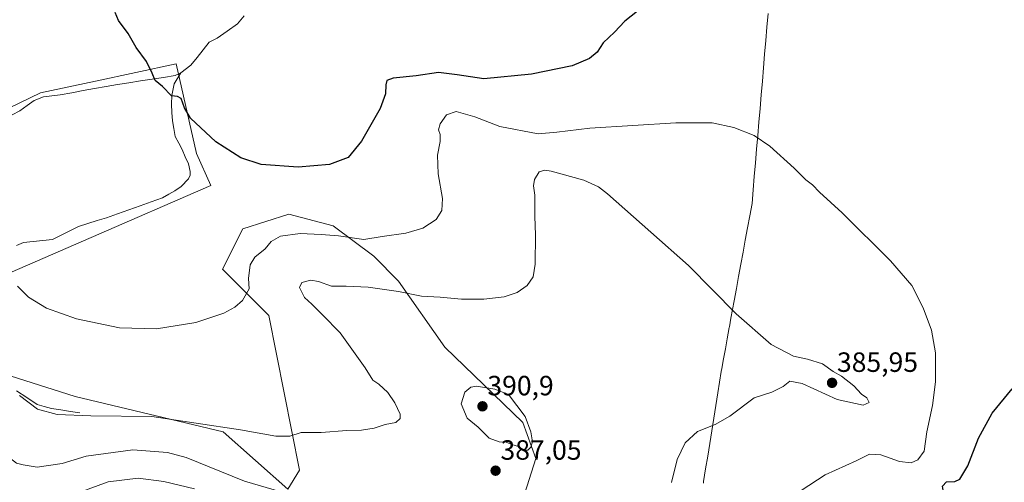
# Model space of a CAD drawing. Units: metres. Extents: x 590511 to 593961, y 4719770 to 4722128.
# Drawn here: x 592147 to 592501, y 4721666 to 4721832 of the extents above; entities that cross this region are included whole.
import ezdxf
from ezdxf.enums import TextEntityAlignment as Align

# ---------------------------------------------------------------- set-up
doc = ezdxf.new("R2010")
doc.units = ezdxf.units.M
doc.header["$MEASUREMENT"] = 0
for name, color, linetype, lineweight in [('Carátula', 7, 'Continuous', 5), ('Corriente natural lineal', 142, 'Continuous', 13), ('Cultivos herbáceos CxS', 92, 'Continuous', 0), ('Curva de nivel maestra', 36, 'Continuous', 30), ('Curva de nivel normal', 36, 'Continuous', 0), ('Municipio', 9, 'Continuous', 13), ('Municipio CxS', 142, 'Continuous', 0), ('Pastizal CxS', 92, 'Continuous', 0), ('Punto de cota en terreno', 7, 'Continuous', 0), ('Rótulo de punto de cota en terreno', 19, 'Continuous', 0)]:
    doc.layers.add(name, color=color, linetype=linetype, lineweight=lineweight)
doc.styles.add('Arial', font='txt', dxfattribs={"height": 0.2})

# ---------------------------------------------------------------- blocks, each defined once
blk = doc.blocks.new('*U150')
at = {"layer": 'Cultivos herbáceos CxS', "color": 92, "linetype": 'Continuous', "lineweight": 0}
for points in [[(592327.4339, 4721659.1307, 388.2032), (592332.2355, 4721674.2239, 389.3801), (592327.5219, 4721687.1921, 390.0096), (592299.4767, 4721714.2133, 388.6607), (592282.8419, 4721738.0275, 384.6175), (592273.9239, 4721746.9455, 382.4713), (592259.3295, 4721757.9163, 379.5663), (592243.3855, 4721762.0187, 377.981), (592226.7657, 4721756.8221, 378.5409), (592219.4943, 4721742.2733, 379.3594), (592236.1139, 4721725.6451, 380.9996), (592247.1671, 4721670.1085, 388.161), (592243.0503, 4721663.2483, 390.1872), (592219.7249, 4721683.8295, 385.9865), (592166.5181, 4721696.5481, 383.5962), (592127.5241, 4721708.9255, 385.3603)], [(592129.1229, 4721734.9999, 381.0318), (592215.3389, 4721772.4111, 376.9492), (592210.1461, 4721783.8433, 376.1805), (592202.8749, 4721816.0593, 374.1655), (592173.7839, 4721809.8673, 376.2344), (592154.0549, 4721805.6679, 377.1613), (592120.5077, 4721789.4435, 380.2828)]]:
    blk.add_polyline3d(points, dxfattribs=at)
blk = doc.blocks.new('*U153')
at = {"layer": 'Pastizal CxS', "color": 92, "linetype": 'Continuous', "lineweight": 0}
for points in [[(592120.5077, 4721789.4435, 380.2828), (592154.0549, 4721805.6679, 377.1613), (592173.7839, 4721809.8673, 376.2344), (592202.8749, 4721816.0593, 374.1655), (592210.1461, 4721783.8433, 376.1805), (592215.3389, 4721772.4111, 376.9492), (592129.1229, 4721734.9999, 381.0318)], [(592127.5241, 4721708.9255, 385.3603), (592166.5181, 4721696.5481, 383.5962), (592219.7249, 4721683.8295, 385.9865), (592243.0503, 4721663.2483, 390.1872), (592247.1671, 4721670.1085, 388.161), (592236.1139, 4721725.6451, 380.9996), (592219.4943, 4721742.2733, 379.3594), (592226.7657, 4721756.8221, 378.5409), (592243.3855, 4721762.0187, 377.981), (592259.3295, 4721757.9163, 379.5663), (592273.9239, 4721746.9455, 382.4713), (592282.8419, 4721738.0275, 384.6175), (592299.4767, 4721714.2133, 388.6607), (592327.5219, 4721687.1921, 390.0096), (592332.2355, 4721674.2239, 389.3801), (592327.4339, 4721659.1307, 388.2032)]]:
    blk.add_polyline3d(points, dxfattribs=at)
blk = doc.blocks.new('5PATER')
at = {"layer": 'Carátula', "linetype": 'Continuous', "lineweight": 5}
h = blk.add_hatch(color=250, dxfattribs=at)
edge = h.paths.add_edge_path()
edge.add_ellipse((0, 0.01), major_axis=(-1.33, -1.34), ratio=0.999422, start_angle=0, end_angle=360)

msp = doc.modelspace()

# ---------------------------------------------------------------- linework, layer by layer
at = {"layer": 'Corriente natural lineal', "color": 142, "linetype": 'Continuous', "lineweight": 13}
for points in [[(592204.5, 4721812.82, 374.09), (592208.13, 4721815.57, 373.86), (592210.33, 4721818.32, 373.82), (592212.52, 4721821.08, 373.58), (592214.72, 4721823.83, 373.33), (592217.54, 4721825.24, 373.15), (592221.23, 4721827.82, 372.98), (592224.91, 4721830.4, 372.64), (592227.27, 4721833.27, 372.28)], [(592143.86, 4721797.69, 377.9), (592146.58, 4721799.24, 377.49), (592149.2, 4721801.06, 377.46), (592151.81, 4721802.88, 377.18), (592155.07, 4721804.2, 377.14), (592158.12, 4721804.59, 377.07), (592161.17, 4721804.97, 376.95), (592165.28, 4721805.7, 376.72), (592169.39, 4721806.44, 376.46), (592173.5, 4721807.17, 376.28), (592177.61, 4721807.91, 376.13), (592181.72, 4721808.64, 375.88), (592185.87, 4721809.29, 375.67), (592190.02, 4721809.93, 375.43), (592194.16, 4721810.58, 375.09), (592198.31, 4721811.22, 374.7), (592202.46, 4721811.87, 374.31), (592204.5, 4721812.82, 374.09)], [(592145.45, 4721750.84, 379.62), (592147.98, 4721751.85, 379.54), (592151.43, 4721752.21, 379.49), (592154.89, 4721752.57, 379.51), (592158.34, 4721752.93, 379.35), (592161.48, 4721754.49, 379.05), (592164.62, 4721756.05, 379.1), (592167.76, 4721757.61, 378.96), (592171.09, 4721758.67, 378.82), (592174.42, 4721759.72, 378.71), (592177.75, 4721760.78, 378.64), (592181.78, 4721762.22, 378.52), (592185.81, 4721763.66, 378.5), (592189.84, 4721765.09, 378.31), (592193.87, 4721766.53, 378.19), (592197.9, 4721767.97, 378.13), (592200.16, 4721769.2, 378.18), (592202.41, 4721770.43, 378.26), (592204.69, 4721772.03, 378.03), (592207.24, 4721774.8, 377.26), (592207.81, 4721776.03, 377.02), (592207.89, 4721777.4, 376.81), (592207.26, 4721780.13, 376.49), (592206.13, 4721782.69, 376.23), (592204.99, 4721785.24, 376.15), (592203.76, 4721787.62, 375.97), (592202.53, 4721790, 375.68), (592202, 4721792.81, 375.55), (592201.47, 4721795.61, 375.37), (592201.33, 4721798.62, 375.13), (592201.19, 4721801.62, 375), (592201.24, 4721804.7, 374.8), (592202.16, 4721808.88, 374.43), (592204.5, 4721812.82, 374.09)], [(592168.22, 4721690.69, 384.66), (592164.8, 4721691.2, 384.59), (592161.39, 4721691.7, 384.44), (592157.97, 4721692.21, 384.31), (592155.4, 4721692.96, 384.07), (592152.82, 4721693.7, 384), (592149.14, 4721696.14, 384.36), (592145.46, 4721698.57, 384.44)]]:
    msp.add_polyline3d(points, dxfattribs=at)
at = {"layer": 'Cultivos herbáceos CxS', "color": 92, "linetype": 'Continuous', "lineweight": 0}
for points in [[(592120.51, 4721789.44, 380.28), (592154.05, 4721805.67, 377.16), (592173.78, 4721809.87, 376.23), (592202.87, 4721816.06, 374.17), (592210.15, 4721783.84, 376.18), (592215.34, 4721772.41, 376.95), (592129.12, 4721735, 381.03)], [(592127.52, 4721708.93, 385.36), (592166.52, 4721696.55, 383.6), (592219.72, 4721683.83, 385.99), (592243.05, 4721663.25, 390.19), (592247.17, 4721670.11, 388.16), (592236.11, 4721725.65, 381), (592219.49, 4721742.27, 379.36), (592226.77, 4721756.82, 378.54), (592243.39, 4721762.02, 377.98), (592259.33, 4721757.92, 379.57), (592273.92, 4721746.95, 382.47), (592282.84, 4721738.03, 384.62), (592299.48, 4721714.21, 388.66), (592327.52, 4721687.19, 390.01), (592332.24, 4721674.22, 389.38), (592327.43, 4721659.13, 388.2)]]:
    msp.add_polyline3d(points, dxfattribs=at)
at = {"layer": 'Curva de nivel maestra', "color": 36, "linetype": 'Continuous', "lineweight": 30}
for points in [[(592371.06, 4721836.81, 375), (592364.17, 4721831.44, 375), (592360.47, 4721827.51, 375), (592356.38, 4721823.57, 375), (592354.24, 4721820.23, 375), (592351.5, 4721818, 375), (592345.27, 4721815.38, 375), (592330.62, 4721812.32, 375), (592313.47, 4721810.64, 375), (592303.91, 4721812.15, 375), (592297.14, 4721812.92, 375), (592289.11, 4721811.78, 375), (592280.94, 4721810.93, 375), (592278.57, 4721810.14, 375), (592278.24, 4721808.52, 375), (592278.18, 4721805.27, 375), (592276.24, 4721800.04, 375), (592269.5, 4721788.23, 375), (592264.74, 4721782.46, 375), (592258.01, 4721779.87, 375), (592246.67, 4721778.91, 375), (592233.44, 4721779.88, 375), (592226.15, 4721782.3, 375), (592217.06, 4721788.03, 375), (592207.94, 4721796.52, 375), (592205.8, 4721800.27, 375), (592204.65, 4721803.61, 375), (592203.32, 4721804.31, 375), (592201.18, 4721804.52, 375), (592197.94, 4721807.94, 375), (592195.29, 4721810.07, 375), (592194.24, 4721812.72, 375), (592192.13, 4721816.9, 375), (592188.5, 4721821.98, 375), (592185.57, 4721826.92, 375), (592182.08, 4721831.65, 375), (592180.88, 4721834.5, 375)], [(592504.83, 4721650.44, 375), (592500.16, 4721651.98, 375), (592497.15, 4721651.98, 375), (592495.45, 4721652.94, 375), (592492.02, 4721654.52, 375), (592487.85, 4721656.01, 375), (592481.71, 4721659.38, 375), (592478.79, 4721662.15, 375), (592478.5, 4721664.26, 375), (592479.9, 4721665.89, 375), (592482.89, 4721666, 375), (592484.65, 4721666.85, 375), (592487.55, 4721671.58, 375), (592491.39, 4721681.58, 375), (592496.28, 4721690.57, 375), (592503.57, 4721699.24, 375)]]:
    msp.add_polyline3d(points, dxfattribs=at)
at = {"layer": 'Curva de nivel normal', "color": 36, "linetype": 'Continuous', "lineweight": 0}
for points in [[(592145.77, 4721736.22, 380), (592149.72, 4721732.17, 380), (592156.16, 4721728.28, 380), (592167, 4721724.5, 380), (592182.5, 4721721.18, 380), (592195.78, 4721720.82, 380), (592209.89, 4721723.08, 380), (592219.94, 4721726.44, 380), (592223.98, 4721728.6, 380), (592226.73, 4721730.98, 380), (592229.07, 4721735.24, 380), (592228.88, 4721738.96, 380), (592229.44, 4721743.8, 380), (592231.09, 4721746.56, 380), (592234.84, 4721749.62, 380), (592237.03, 4721752.18, 380), (592240.34, 4721754.17, 380), (592247.48, 4721755.14, 380), (592255.01, 4721754.69, 380), (592261.17, 4721754.3, 380), (592270.28, 4721752.98, 380), (592276.93, 4721754.05, 380), (592285.45, 4721755.24, 380), (592291.52, 4721757.02, 380), (592296.35, 4721760.18, 380), (592298.44, 4721763.37, 380), (592298.58, 4721767.64, 380), (592297.05, 4721776.58, 380), (592296.85, 4721783.31, 380), (592297.76, 4721788.22, 380), (592297.8, 4721790.66, 380), (592297.23, 4721792.32, 380), (592297.77, 4721794.56, 380), (592300.03, 4721797.77, 380), (592303.53, 4721798.89, 380), (592310.31, 4721796.99, 380), (592319.26, 4721793.6, 380), (592333.05, 4721790.97, 380), (592339.75, 4721791.57, 380), (592351.63, 4721792.94, 380), (592382.56, 4721794.92, 380), (592395.63, 4721794.89, 380), (592403.43, 4721793.14, 380), (592410.7, 4721790.35, 380), (592416.35, 4721786.49, 380), (592425.11, 4721778.59, 380), (592429.29, 4721774.45, 380), (592431.73, 4721772.55, 380), (592434.27, 4721769.98, 380), (592442.36, 4721762.51, 380), (592459.73, 4721745.25, 380), (592467.4, 4721736.37, 380), (592471.56, 4721728.36, 380), (592474.46, 4721720.36, 380), (592475.92, 4721712.19, 380), (592475.96, 4721701.78, 380), (592474.86, 4721693.35, 380), (592472.86, 4721683.86, 380), (592471.88, 4721676.93, 380), (592469.58, 4721673.73, 380), (592467.14, 4721672.75, 380), (592462.95, 4721673.18, 380), (592456.22, 4721675.58, 380), (592452.23, 4721675.86, 380), (592447.37, 4721673.44, 380), (592436.25, 4721668.36, 380), (592427.59, 4721662.76, 380)], [(592146.46, 4721696.92, 385), (592152.95, 4721692.01, 385), (592159.99, 4721690.05, 385), (592172.12, 4721689.58, 385), (592194.1, 4721689.37, 385), (592226, 4721684.6, 385), (592238.74, 4721682.28, 385), (592243.66, 4721682.29, 385), (592247.85, 4721683.61, 385), (592255.03, 4721683.57, 385), (592264.26, 4721684.36, 385), (592269.55, 4721684.39, 385), (592274, 4721685.12, 385), (592278.06, 4721686.52, 385), (592281.81, 4721687.16, 385), (592283.44, 4721688.6, 385), (592283.34, 4721690.14, 385), (592281.43, 4721694.23, 385), (592279.02, 4721698.01, 385), (592275.74, 4721700.98, 385), (592273.62, 4721702.42, 385), (592270.8, 4721706.8, 385), (592261.86, 4721719.46, 385), (592255.47, 4721725.92, 385), (592251.62, 4721729.67, 385), (592248.94, 4721732.16, 385), (592247.23, 4721735.7, 385), (592248.04, 4721737.5, 385), (592251.3, 4721738.32, 385), (592254.07, 4721737.87, 385), (592258.67, 4721736.18, 385), (592263.95, 4721736.24, 385), (592271.93, 4721735.77, 385), (592282.83, 4721734.27, 385), (592291.13, 4721732.54, 385), (592297.77, 4721732.27, 385), (592305.44, 4721731.57, 385), (592313.44, 4721731.5, 385), (592320.76, 4721732.32, 385), (592325.43, 4721733.85, 385), (592329.1, 4721736.48, 385), (592331.21, 4721739.55, 385), (592332.01, 4721744.14, 385), (592332.11, 4721754.57, 385), (592331.78, 4721761.24, 385), (592331.82, 4721768.91, 385), (592331.36, 4721772.24, 385), (592331.72, 4721774.49, 385), (592333.43, 4721777.25, 385), (592335.45, 4721777.85, 385), (592337.76, 4721777.45, 385), (592349.4, 4721774.22, 385), (592354.7, 4721771.84, 385), (592357.95, 4721769.34, 385), (592373.59, 4721755.64, 385), (592387.09, 4721743.56, 385), (592404.22, 4721726.28, 385), (592416.8, 4721715.28, 385), (592424.92, 4721711.07, 385), (592429.85, 4721710, 385), (592435.29, 4721708.25, 385), (592439.16, 4721705.56, 385), (592442.12, 4721703.81, 385), (592446.53, 4721700.38, 385), (592449.36, 4721697.39, 385), (592451.28, 4721696.05, 385), (592452.1, 4721694.36, 385), (592449.93, 4721693.38, 385), (592440.52, 4721695.46, 385), (592428.02, 4721701.18, 385), (592423.54, 4721702.01, 385), (592421.1, 4721700.14, 385), (592417.1, 4721698.14, 385), (592410.66, 4721696.02, 385), (592402, 4721689.51, 385), (592396.69, 4721686.48, 385), (592390.28, 4721683.97, 385), (592385.88, 4721679.91, 385), (592383.02, 4721673.92, 385), (592380.94, 4721665.58, 385)], [(592327.92, 4721677.23, 390), (592329.36, 4721677.3, 390), (592330.38, 4721678.35, 390), (592330.95, 4721680.26, 390), (592330.37, 4721683.84, 390), (592328.37, 4721689.35, 390), (592322.39, 4721697.2, 390), (592317.48, 4721699.14, 390), (592310.8, 4721700.25, 390), (592308.84, 4721699.87, 390), (592306.62, 4721698.04, 390), (592305.37, 4721693.87, 390), (592307.49, 4721688.71, 390), (592311.4, 4721685.48, 390), (592315.4, 4721681.62, 390), (592318.98, 4721680.24, 390), (592321.51, 4721680.14, 390), (592323.55, 4721679.33, 390), (592325.9, 4721678.54, 390), (592327.92, 4721677.23, 390)], [(592240.94, 4721662.16, 390), (592227.36, 4721666.12, 390), (592206.45, 4721674.65, 390), (592199.74, 4721676.4, 390), (592187.24, 4721677.34, 390), (592170.47, 4721675.06, 390), (592161.8, 4721672.43, 390), (592152.9, 4721671.16, 390), (592147.84, 4721671.99, 390), (592145.35, 4721672.55, 390), (592141.09, 4721675.88, 390), (592131.12, 4721686.36, 390), (592125.81, 4721691.16, 390), (592122.88, 4721692.4, 390), (592117.5, 4721692.36, 390), (592110.22, 4721690.26, 390), (592104.89, 4721686.1, 390), (592098.25, 4721678.7, 390), (592091.99, 4721672.92, 390), (592085.87, 4721668.19, 390), (592078.05, 4721657.34, 390)], [(592209.42, 4721663.35, 395), (592198.45, 4721665.98, 395), (592189.12, 4721667.16, 395), (592178.37, 4721665.84, 395), (592164.01, 4721660.6, 395)]]:
    msp.add_polyline3d(points, dxfattribs=at)
at = {"layer": 'Municipio', "color": 9, "linetype": 'Continuous', "lineweight": 13}
msp.add_polyline3d([(592415.73, 4721834.18, 378.32), (592415.31, 4721829.3, 378.45), (592414.9, 4721824.42, 378.59), (592414.49, 4721819.54, 378.75), (592414.07, 4721814.67, 378.93), (592413.66, 4721809.79, 379.13), (592413.25, 4721804.91, 379.32), (592412.83, 4721800.03, 379.5), (592412.42, 4721795.15, 379.7), (592412.01, 4721790.27, 379.93), (592411.59, 4721785.39, 380.18), (592411.18, 4721780.51, 380.43), (592410.77, 4721775.63, 380.68), (592410.35, 4721770.75, 380.94), (592409.94, 4721765.87, 381.21), (592409.14, 4721761.5, 381.51), (592408.34, 4721757.13, 381.86), (592407.54, 4721752.77, 382.26), (592406.74, 4721748.4, 382.68), (592405.93, 4721744.03, 383.11), (592405.13, 4721739.66, 383.56), (592404.33, 4721735.3, 384.04), (592403.53, 4721730.93, 384.55), (592402.95, 4721727.75, 384.94), (592402.38, 4721724.65, 385.44), (592401.81, 4721721.55, 386.12), (592401.77, 4721721.36, 386.17), (592401.01, 4721717.22, 386.99), (592400.36, 4721713.67, 387.35), (592399.71, 4721710.12, 387.36), (592399.06, 4721706.57, 387.14), (592398.89, 4721705.54, 387.03), (592398.28, 4721701.71, 386.6), (592397.66, 4721697.89, 386.17), (592396.93, 4721693.33, 385.73), (592396.2, 4721688.77, 385.23), (592395.47, 4721684.21, 384.65), (592394.73, 4721679.66, 384.19), (592394, 4721675.1, 383.85), (592393.27, 4721670.54, 383.62), (592392.54, 4721665.98, 383.49), (592392.44, 4721665.37, 383.48)], dxfattribs=at)
msp.add_polyline3d([(592415.73, 4721834.18, 378.32), (592415.31, 4721829.3, 378.45), (592414.9, 4721824.42, 378.59), (592414.49, 4721819.54, 378.75), (592414.07, 4721814.67, 378.93), (592413.66, 4721809.79, 379.13), (592413.25, 4721804.91, 379.32), (592412.83, 4721800.03, 379.5), (592412.42, 4721795.15, 379.7), (592412.01, 4721790.27, 379.93), (592411.59, 4721785.39, 380.18), (592411.18, 4721780.51, 380.43), (592410.77, 4721775.63, 380.68), (592410.35, 4721770.75, 380.94), (592409.94, 4721765.87, 381.21), (592409.14, 4721761.5, 381.51), (592408.34, 4721757.13, 381.86), (592407.54, 4721752.77, 382.26), (592406.74, 4721748.4, 382.68), (592405.93, 4721744.03, 383.11), (592405.13, 4721739.66, 383.56), (592404.33, 4721735.3, 384.04), (592403.53, 4721730.93, 384.55), (592402.95, 4721727.75, 384.94), (592402.38, 4721724.65, 385.44), (592401.81, 4721721.55, 386.12), (592401.77, 4721721.36, 386.17), (592401.01, 4721717.22, 386.99), (592400.36, 4721713.67, 387.35), (592399.71, 4721710.12, 387.36), (592399.06, 4721706.57, 387.14), (592398.89, 4721705.54, 387.03), (592398.28, 4721701.71, 386.6), (592397.66, 4721697.89, 386.17), (592396.93, 4721693.33, 385.73), (592396.2, 4721688.77, 385.23), (592395.47, 4721684.21, 384.65), (592394.73, 4721679.66, 384.19), (592394, 4721675.1, 383.85), (592393.27, 4721670.54, 383.62), (592392.54, 4721665.98, 383.49), (592392.44, 4721665.37, 383.48)], dxfattribs=at)
at = {"layer": 'Municipio CxS', "color": 142, "linetype": 'Continuous', "lineweight": 0}
for points in [[(592392.44, 4721665.37, 383.48), (592392.54, 4721665.98, 383.49), (592393.27, 4721670.54, 383.62), (592394, 4721675.1, 383.85), (592394.73, 4721679.66, 384.19), (592395.47, 4721684.21, 384.65), (592396.2, 4721688.77, 385.23), (592396.93, 4721693.33, 385.73), (592397.66, 4721697.89, 386.17), (592398.28, 4721701.71, 386.6), (592398.89, 4721705.54, 387.03), (592399.06, 4721706.57, 387.14), (592399.71, 4721710.12, 387.36), (592400.36, 4721713.67, 387.35), (592401.01, 4721717.22, 386.99), (592401.77, 4721721.36, 386.17), (592401.81, 4721721.55, 386.12), (592402.38, 4721724.65, 385.44), (592402.95, 4721727.75, 384.94), (592403.53, 4721730.93, 384.55), (592404.33, 4721735.3, 384.04), (592405.13, 4721739.66, 383.56), (592405.93, 4721744.03, 383.11), (592406.74, 4721748.4, 382.68), (592407.54, 4721752.77, 382.26), (592408.34, 4721757.13, 381.86), (592409.14, 4721761.5, 381.51), (592409.94, 4721765.87, 381.21), (592410.35, 4721770.75, 380.94), (592410.77, 4721775.63, 380.68), (592411.18, 4721780.51, 380.43), (592411.59, 4721785.39, 380.18), (592412.01, 4721790.27, 379.93), (592412.42, 4721795.15, 379.7), (592412.83, 4721800.03, 379.5), (592413.25, 4721804.91, 379.32), (592413.66, 4721809.79, 379.13), (592414.07, 4721814.67, 378.93), (592414.49, 4721819.54, 378.75), (592414.9, 4721824.42, 378.59), (592415.31, 4721829.3, 378.45), (592415.73, 4721834.18, 378.32)], [(592415.73, 4721834.18, 378.32), (592415.31, 4721829.3, 378.45), (592414.9, 4721824.42, 378.59), (592414.49, 4721819.54, 378.75), (592414.07, 4721814.67, 378.93), (592413.66, 4721809.79, 379.13), (592413.25, 4721804.91, 379.32), (592412.83, 4721800.03, 379.5), (592412.42, 4721795.15, 379.7), (592412.01, 4721790.27, 379.93), (592411.59, 4721785.39, 380.18), (592411.18, 4721780.51, 380.43), (592410.77, 4721775.63, 380.68), (592410.35, 4721770.75, 380.94), (592409.94, 4721765.87, 381.21), (592409.14, 4721761.5, 381.51), (592408.34, 4721757.13, 381.86), (592407.54, 4721752.77, 382.26), (592406.74, 4721748.4, 382.68), (592405.93, 4721744.03, 383.11), (592405.13, 4721739.66, 383.56), (592404.33, 4721735.3, 384.04), (592403.53, 4721730.93, 384.55), (592402.95, 4721727.75, 384.94), (592402.38, 4721724.65, 385.44), (592401.81, 4721721.55, 386.12), (592401.77, 4721721.36, 386.17), (592401.01, 4721717.22, 386.99), (592400.36, 4721713.67, 387.35), (592399.71, 4721710.12, 387.36), (592399.06, 4721706.57, 387.14), (592398.89, 4721705.54, 387.03), (592398.28, 4721701.71, 386.6), (592397.66, 4721697.89, 386.17), (592396.93, 4721693.33, 385.73), (592396.2, 4721688.77, 385.23), (592395.47, 4721684.21, 384.65), (592394.73, 4721679.66, 384.19), (592394, 4721675.1, 383.85), (592393.27, 4721670.54, 383.62), (592392.54, 4721665.98, 383.49), (592392.44, 4721665.37, 383.48)]]:
    msp.add_polyline3d(points, dxfattribs=at)
at = {"layer": 'Pastizal CxS', "color": 92, "linetype": 'Continuous', "lineweight": 0}
for points in [[(592120.51, 4721789.44, 380.28), (592154.05, 4721805.67, 377.16), (592173.78, 4721809.87, 376.23), (592202.87, 4721816.06, 374.17), (592210.15, 4721783.84, 376.18), (592215.34, 4721772.41, 376.95), (592129.12, 4721735, 381.03)], [(592127.52, 4721708.93, 385.36), (592166.52, 4721696.55, 383.6), (592219.72, 4721683.83, 385.99), (592243.05, 4721663.25, 390.19), (592247.17, 4721670.11, 388.16), (592236.11, 4721725.65, 381), (592219.49, 4721742.27, 379.36), (592226.77, 4721756.82, 378.54), (592243.39, 4721762.02, 377.98), (592259.33, 4721757.92, 379.57), (592273.92, 4721746.95, 382.47), (592282.84, 4721738.03, 384.62), (592299.48, 4721714.21, 388.66), (592327.52, 4721687.19, 390.01), (592332.24, 4721674.22, 389.38), (592327.43, 4721659.13, 388.2)]]:
    msp.add_polyline3d(points, dxfattribs=at)

# ---------------------------------------------------------------- block references
at = {"layer": 'Cultivos herbáceos CxS', "color": 92, "linetype": 'Continuous', "lineweight": 0}
msp.add_blockref('*U150', (0, 0), dxfattribs=at)
at = {"layer": 'Pastizal CxS', "color": 92, "linetype": 'Continuous', "lineweight": 0}
msp.add_blockref('*U153', (0, 0), dxfattribs=at)
at = {"layer": 'Punto de cota en terreno', "linetype": 'Continuous', "lineweight": 0}
for p in [(592438.74, 4721701.43, 385.95), (592313, 4721693, 390.9), (592317.72, 4721669.87, 387.05)]:
    msp.add_blockref('5PATER', p, dxfattribs=at)

# ---------------------------------------------------------------- texts
at = {"layer": 'Rótulo de punto de cota en terreno', "color": 19, "linetype": 'Continuous', "lineweight": 0, "style": 'Arial'}
for s, p in [('385,95', (592440.5, 4721703.19)), ('390,9', (592314.76, 4721694.76)), ('387,05', (592319.48, 4721671.63))]:
    msp.add_text(s, height=7, dxfattribs=at).set_placement(p, align=Align.BOTTOM_LEFT)

doc.saveas('drawing.dxf')
